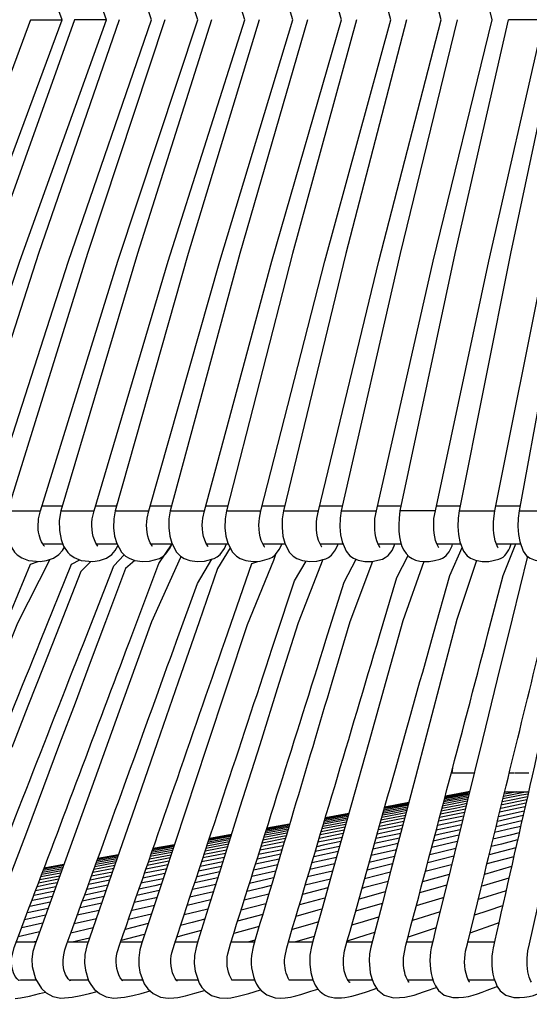
# Model space of a CAD drawing. Units: millimetres. Extents: x 3268.3 to 3284.2, y 1622.2 to 1630.4.
# Drawn here: x 3271.8 to 3273.6, y 1622.2 to 1625.7 of the extents above; entities that cross this region are included whole.
import ezdxf

# ---------------------------------------------------------------- set-up
doc = ezdxf.new("R2010")
doc.units = ezdxf.units.MM

# ---------------------------------------------------------------- blocks, each defined once
blk = doc.blocks.new('CB_CHC4015')
for points in [[(3206.052, 1615.152), (3206.063, 1615.152), (3208.648, 1615.152), (3208.773, 1615.152), (3208.874, 1615.152), (3200.69, 1637.21), (3192.912, 1659.668)], [(3212.859, 1615.152), (3204.968, 1637.187), (3197.461, 1659.646)], [(3216.923, 1615.152), (3202.112, 1659.634)], [(3221.066, 1615.152), (3213.785, 1637.165), (3206.854, 1659.623)], [(3225.299, 1615.152), (3218.334, 1637.142), (3211.685, 1659.6)], [(3229.612, 1615.152), (3222.962, 1637.131), (3216.607, 1659.589)], [(3233.992, 1615.152), (3227.659, 1637.12), (3221.619, 1659.578)], [(3238.439, 1615.152), (3232.445, 1637.097), (3226.699, 1659.567)], [(3242.966, 1615.152), (3237.288, 1637.086), (3231.869, 1659.555)], [(3247.549, 1615.152), (3242.21, 1637.074), (3237.096, 1659.544)], [(3206.041, 1615.152), (3198.24, 1594.121), (3190.192, 1570.998)], [(3193.014, 1570.998), (3200.825, 1593.443), (3208.874, 1615.152)], [(3209.981, 1615.152), (3202.451, 1594.121), (3194.684, 1570.998)], [(3197.563, 1570.998), (3205.081, 1593.443), (3212.859, 1615.152)], [(3214.011, 1615.152), (3206.763, 1594.121), (3199.279, 1570.998)], [(3202.191, 1570.998), (3209.439, 1593.443), (3216.923, 1615.152)], [(3218.12, 1615.152), (3211.154, 1594.121), (3203.975, 1570.998)], [(3206.933, 1570.998), (3213.887, 1593.443), (3221.066, 1615.152)], [(3222.308, 1615.152), (3215.647, 1594.121), (3208.762, 1570.998)], [(3212.848, 1615.152), (3212.859, 1615.152), (3212.758, 1615.152), (3212.633, 1615.152), (3210.014, 1615.152), (3209.98, 1615.152)], [(3211.753, 1570.998), (3218.425, 1593.443), (3225.3, 1615.152)], [(3226.586, 1615.152), (3220.208, 1594.121), (3213.649, 1570.998)], [(3216.675, 1570.998), (3223.042, 1593.443), (3229.612, 1615.152)], [(3230.932, 1615.152), (3224.859, 1594.121), (3218.605, 1570.998)], [(3221.676, 1570.998), (3227.738, 1593.443), (3233.992, 1615.152)], [(3235.346, 1615.152), (3229.589, 1594.121), (3223.651, 1570.998)], [(3226.756, 1570.998), (3232.513, 1593.443), (3238.44, 1615.152)], [(3239.828, 1615.152), (3234.398, 1594.121), (3228.776, 1570.998)], [(3231.915, 1570.998), (3237.345, 1593.443), (3242.966, 1615.152)], [(3244.389, 1615.152), (3239.263, 1594.121), (3233.98, 1570.998)], [(3237.141, 1570.998), (3242.255, 1593.443), (3247.55, 1615.152)], [(3248.994, 1615.152), (3244.197, 1594.121), (3239.241, 1570.998)], [(3242.436, 1570.998), (3247.233, 1593.443), (3252.189, 1615.152)], [(3253.668, 1615.152), (3249.198, 1594.121), (3244.58, 1570.998)], [(3247.786, 1570.998), (3252.268, 1593.443), (3256.885, 1615.152)], [(3252.178, 1615.152), (3252.155, 1615.152), (3252.065, 1615.152), (3249.017, 1615.152), (3249.006, 1615.152)], [(3258.387, 1615.152), (3254.244, 1594.121), (3249.965, 1570.998)], [(3203.975, 1570.998), (3203.817, 1570.152), (3203.828, 1569.26), (3203.975, 1568.481), (3204.189, 1567.883), (3204.596, 1567.262), (3204.844, 1567.025), (3205.239, 1566.754), (3205.838, 1566.517), (3206.899, 1566.426), (3207.474, 1566.505), (3208.107, 1566.731), (3208.592, 1567.058), (3208.908, 1567.408), (3209.077, 1567.702)], [(3203.975, 1570.998), (3204.009, 1570.998), (3206.752, 1570.998), (3206.854, 1570.998)], [(3206.718, 1569.508), (3206.752, 1570.276), (3206.933, 1570.998)], [(3206.854, 1570.998), (3206.933, 1570.998)], [(3208.852, 1571.405), (3207.012, 1571.405)], [(3208.761, 1570.998), (3208.615, 1570.118), (3208.626, 1569.203), (3208.784, 1568.402), (3209.01, 1567.815), (3209.382, 1567.239), (3209.574, 1567.047), (3209.947, 1566.776), (3210.579, 1566.528), (3211.651, 1566.426), (3212.238, 1566.505), (3212.871, 1566.742), (3213.345, 1567.07), (3213.649, 1567.408), (3213.898, 1567.849)], [(3208.761, 1570.998), (3208.795, 1570.998), (3211.584, 1570.998), (3211.685, 1570.998)], [(3211.584, 1570.265), (3211.753, 1570.998)], [(3211.685, 1570.998), (3211.753, 1570.998)], [(3213.74, 1571.405), (3211.888, 1571.405)], [(3213.649, 1570.998), (3213.514, 1570.264), (3213.491, 1569.452), (3213.593, 1568.695), (3213.785, 1568.052), (3214.225, 1567.262), (3214.586, 1566.912), (3214.914, 1566.72), (3215.41, 1566.528), (3216.099, 1566.415), (3216.743, 1566.449), (3217.646, 1566.708), (3217.928, 1566.867), (3218.21, 1567.104), (3218.605, 1567.657), (3218.763, 1568.018)], [(3213.649, 1570.998), (3213.683, 1570.998), (3216.517, 1570.998), (3216.607, 1570.998)], [(3213.785, 1571.608), (3213.751, 1571.461), (3213.728, 1571.405)], [(3216.517, 1570.321), (3216.675, 1570.998)], [(3216.607, 1570.998), (3216.675, 1570.998)], [(3218.684, 1571.405), (3216.754, 1571.405)], [(3218.605, 1570.998), (3218.481, 1570.264), (3218.47, 1569.463), (3218.56, 1568.695), (3218.741, 1568.063), (3219.17, 1567.262), (3219.531, 1566.912), (3219.858, 1566.708), (3220.355, 1566.517), (3221.032, 1566.415), (3221.676, 1566.449), (3222.545, 1566.697), (3222.816, 1566.844), (3223.087, 1567.07), (3223.471, 1567.589), (3223.663, 1568.018)], [(3218.605, 1570.998), (3218.616, 1570.998), (3221.518, 1570.998), (3221.619, 1570.998)], [(3221.518, 1570.31), (3221.676, 1570.998)], [(3221.619, 1570.998), (3221.676, 1570.998)], [(3223.753, 1571.405), (3221.777, 1571.405)], [(3223.651, 1570.998), (3223.538, 1570.264), (3223.516, 1569.463), (3223.606, 1568.707), (3223.775, 1568.074), (3224.193, 1567.262), (3224.554, 1566.912), (3224.882, 1566.697), (3225.39, 1566.517), (3226.056, 1566.415), (3226.677, 1566.449), (3227.535, 1566.686), (3227.783, 1566.821), (3228.043, 1567.025), (3228.426, 1567.533), (3228.63, 1567.984), (3228.641, 1568.018)], [(3223.651, 1570.998), (3223.662, 1570.998), (3226.609, 1570.998), (3226.699, 1570.998)], [(3226.609, 1570.31), (3226.756, 1570.998)], [(3226.699, 1570.998), (3226.756, 1570.998)], [(3228.844, 1571.405), (3226.823, 1571.405)], [(3228.776, 1570.998), (3228.663, 1570.276), (3228.652, 1569.474), (3228.731, 1568.718), (3228.889, 1568.074), (3229.296, 1567.273), (3229.646, 1566.9), (3229.984, 1566.697), (3230.492, 1566.517), (3231.147, 1566.415), (3231.768, 1566.449), (3232.592, 1566.675), (3232.84, 1566.799), (3233.089, 1567.002), (3233.45, 1567.476), (3233.653, 1567.916), (3233.687, 1568.018)], [(3228.776, 1570.998), (3228.788, 1570.998), (3231.779, 1570.998), (3231.869, 1570.998)], [(3231.779, 1570.298), (3231.915, 1570.998)], [(3231.869, 1570.998), (3231.914, 1570.998)], [(3234.071, 1571.405), (3232.005, 1571.405)], [(3233.98, 1570.998), (3233.868, 1570.31), (3233.845, 1569.553), (3233.913, 1568.82), (3234.048, 1568.199), (3234.409, 1567.352), (3234.759, 1566.946), (3235.064, 1566.731), (3235.504, 1566.55), (3236.103, 1566.438), (3236.724, 1566.426), (3237.672, 1566.641), (3237.932, 1566.776), (3238.191, 1566.957), (3238.541, 1567.42), (3238.744, 1567.849), (3238.801, 1568.018)], [(3233.98, 1570.998), (3233.992, 1570.998), (3237.017, 1570.998), (3237.096, 1570.998)], [(3237.006, 1570.298), (3237.141, 1570.998)], [(3237.096, 1570.998), (3237.141, 1570.998)], [(3239.297, 1571.405), (3237.198, 1571.405)], [(3242.311, 1570.287), (3242.436, 1570.998), (3242.402, 1570.998), (3242.323, 1570.998), (3239.263, 1570.998), (3239.241, 1570.998)], [(3244.66, 1571.405), (3242.503, 1571.405)], [(3244.581, 1570.998), (3244.479, 1570.321), (3244.468, 1569.565), (3244.524, 1568.842), (3244.637, 1568.21), (3244.964, 1567.363), (3245.292, 1566.946), (3245.608, 1566.72), (3246.037, 1566.539), (3246.635, 1566.426), (3247.256, 1566.426), (3248.159, 1566.629)], [(3244.581, 1570.998), (3244.592, 1570.998), (3247.685, 1570.998), (3247.764, 1570.998)], [(3247.685, 1570.287), (3247.787, 1570.998), (3247.764, 1570.998)], [(3250.022, 1571.405), (3247.854, 1571.405)], [(3249.965, 1570.998), (3249.886, 1570.321), (3249.864, 1569.576), (3249.92, 1568.842), (3250.022, 1568.221), (3250.327, 1567.363), (3250.643, 1566.946), (3250.959, 1566.72), (3251.399, 1566.539), (3251.997, 1566.426), (3252.607, 1566.426), (3253.487, 1566.629)], [(3249.965, 1570.998), (3249.999, 1570.998), (3253.115, 1570.998), (3253.183, 1570.998)], [(3207.113, 1568.018), (3208.908, 1568.018)], [(3207.283, 1567.804), (3207.271, 1567.815)], [(3223.99, 1567.657), (3222.861, 1565.809), (3221.202, 1561.011), (3219.316, 1555.57), (3217.431, 1550.106), (3215.444, 1544.383), (3213.356, 1538.354), (3211.347, 1532.563), (3211.11, 1531.875), (3210.929, 1531.073), (3210.895, 1530.317), (3210.963, 1529.662), (3211.256, 1528.725), (3211.448, 1528.387), (3211.753, 1527.98), (3212.227, 1527.585), (3212.825, 1527.28), (3213.514, 1527.167), (3214.473, 1527.258), (3215.23, 1527.405), (3215.986, 1527.585), (3216.799, 1527.811)], [(3211.9, 1568.018), (3213.751, 1568.018)], [(3212.092, 1567.792), (3212.092, 1567.804)], [(3216.833, 1568.018), (3218.763, 1568.018)], [(3217.013, 1567.77), (3216.968, 1567.837)], [(3221.811, 1568.018), (3223.764, 1568.018)], [(3222.003, 1567.758), (3221.98, 1567.804)], [(3226.902, 1568.018), (3228.923, 1568.018)], [(3227.083, 1567.736), (3227.094, 1567.736), (3227.072, 1567.758)], [(3232.039, 1568.018), (3234.082, 1568.018)], [(3232.242, 1567.702), (3232.231, 1567.725)], [(3237.232, 1568.018), (3239.376, 1568.018)], [(3237.457, 1567.679), (3237.457, 1567.702)], [(3242.537, 1568.018), (3244.682, 1568.018)], [(3242.752, 1567.668), (3242.718, 1567.713)], [(3243.937, 1567.849), (3243.994, 1568.018)], [(3247.888, 1568.018), (3250.089, 1568.018)], [(3248.091, 1567.646), (3248.069, 1567.691)], [(3249.198, 1567.849), (3249.243, 1568.018)], [(3207.757, 1566.607), (3204.867, 1560.887), (3202.654, 1555.412), (3200.396, 1549.824), (3198.071, 1544.089), (3195.61, 1538.027), (3194.763, 1535.927), (3193.973, 1533.974), (3193.364, 1532.462), (3193.172, 1531.999), (3193.014, 1531.547), (3192.923, 1531.107), (3192.867, 1530.543), (3192.923, 1529.843), (3193.138, 1529.075), (3193.556, 1528.308), (3194.176, 1527.687), (3194.876, 1527.314), (3195.531, 1527.134), (3196.095, 1527.1), (3196.603, 1527.156), (3197.371, 1527.326), (3198.161, 1527.529), (3198.556, 1527.619)], [(3211.459, 1566.438), (3210.545, 1565.526), (3208.66, 1560.706), (3207.237, 1557.049), (3205.804, 1553.403), (3204.359, 1549.711)], [(3215.399, 1566.528), (3214.586, 1565.786), (3212.78, 1560.988), (3211.403, 1557.342), (3210.037, 1553.696), (3208.648, 1550.027), (3207.192, 1546.155), (3205.657, 1542.057), (3204.088, 1537.903)], [(3204.663, 1527.134), (3205.126, 1527.19), (3205.939, 1527.348), (3206.831, 1527.563), (3207.373, 1527.709)], [(3219.565, 1566.889), (3219.531, 1566.776), (3216.923, 1561), (3214.281, 1553.707), (3211.538, 1546.121), (3208.693, 1538.242), (3207.61, 1535.25), (3206.651, 1532.586), (3206.436, 1531.999), (3206.244, 1531.344), (3206.165, 1530.655), (3206.188, 1530.001), (3206.47, 1528.906), (3207.012, 1528.025), (3207.452, 1527.63), (3208.05, 1527.314), (3208.772, 1527.167), (3209.788, 1527.257), (3210.567, 1527.393), (3211.324, 1527.574), (3212.024, 1527.754)], [(3228.065, 1567.058), (3227.884, 1566.528), (3225.502, 1560.729), (3221.867, 1549.711), (3219.994, 1544.055), (3218.007, 1538.061), (3216.968, 1534.911), (3216.054, 1532.146), (3215.862, 1531.491), (3215.76, 1530.78), (3215.771, 1530.102), (3215.862, 1529.493), (3216.257, 1528.443), (3216.573, 1528.003), (3217.047, 1527.585), (3217.736, 1527.258), (3218.413, 1527.145), (3218.932, 1527.179), (3219.271, 1527.224), (3219.982, 1527.382), (3220.806, 1527.596), (3221.687, 1527.856)], [(3232.321, 1566.596), (3230.086, 1560.898), (3228.37, 1555.457), (3226.643, 1549.948), (3224.87, 1544.326), (3222.996, 1538.366), (3222.014, 1535.239), (3221.122, 1532.383), (3220.919, 1531.728), (3220.784, 1531.005), (3220.761, 1530.272), (3220.84, 1529.594), (3221.201, 1528.511), (3221.45, 1528.127), (3221.755, 1527.788), (3222.319, 1527.405), (3223.041, 1527.179), (3223.719, 1527.168), (3224.046, 1527.201), (3224.701, 1527.326), (3225.661, 1527.585), (3226.722, 1527.913)], [(3241.408, 1566.426), (3239.512, 1561.101), (3237.988, 1555.649), (3236.441, 1550.14), (3234.861, 1544.518), (3233.19, 1538.569), (3232.31, 1535.442), (3231.485, 1532.484), (3231.294, 1531.807), (3231.158, 1531.028), (3231.135, 1530.226), (3231.226, 1529.47), (3231.406, 1528.804), (3231.621, 1528.341)], [(3246.15, 1566.528), (3244.377, 1561.203), (3240.505, 1546.471), (3238.439, 1538.659), (3237.649, 1535.611), (3236.927, 1532.879), (3236.622, 1531.739), (3236.52, 1531.141), (3236.486, 1530.554), (3236.588, 1529.436), (3236.712, 1528.917), (3236.915, 1528.432), (3237.243, 1527.912), (3237.841, 1527.427), (3238.676, 1527.201)], [(3250.716, 1566.893), (3249.333, 1561.271), (3248.001, 1555.852), (3246.669, 1550.411), (3245.269, 1544.721), (3243.79, 1538.716), (3242.402, 1533.049), (3242.232, 1532.371), (3242.074, 1531.694)], [(3243.993, 1547.871), (3243.926, 1547.419), (3243.937, 1547.419), (3244.49, 1547.419), (3244.637, 1547.419), (3244.66, 1547.419), (3245.427, 1547.419), (3245.45, 1547.419)], [(3243.869, 1547.419), (3243.971, 1547.419)], [(3245.45, 1547.419), (3245.901, 1547.419)], [(3249.073, 1547.419), (3249.536, 1547.419)], [(3249.593, 1547.419), (3249.604, 1547.419), (3250.767, 1547.419), (3250.857, 1547.419)], [(3245.393, 1545.218), (3245.066, 1545.15), (3243.181, 1544.8)], [(3245.427, 1545.353), (3243.226, 1544.947)], [(3245.45, 1545.478), (3245.269, 1545.444), (3243.316, 1545.083), (3243.26, 1545.071)], [(3245.484, 1545.579), (3245.111, 1545.512), (3243.282, 1545.173)], [(3245.495, 1545.658), (3245.405, 1545.636), (3244.219, 1545.421), (3243.305, 1545.263)], [(3245.517, 1545.737), (3245.235, 1545.67), (3243.993, 1545.444), (3243.327, 1545.331)], [(3250.71, 1545.263), (3249.107, 1544.947), (3248.453, 1544.812)], [(3250.789, 1545.512), (3250.18, 1545.399), (3248.509, 1545.071)], [(3250.71, 1545.726), (3250.236, 1545.613), (3249.186, 1545.41), (3248.565, 1545.297)], [(3249.762, 1545.726), (3249.164, 1545.602), (3248.611, 1545.5)], [(3248.622, 1545.726), (3250.812, 1545.726)], [(3248.893, 1545.726), (3248.622, 1545.67)], [(3239.941, 1544.349), (3238.01, 1543.988), (3237.785, 1543.942)], [(3239.975, 1544.473), (3239.444, 1544.383), (3237.819, 1544.078)], [(3240.031, 1544.676), (3238.327, 1544.36), (3237.875, 1544.281)], [(3240.042, 1544.744), (3237.898, 1544.349)], [(3240.009, 1544.586), (3239.331, 1544.462), (3237.92, 1544.202)], [(3245.19, 1544.417), (3244.355, 1544.259), (3242.966, 1543.976)], [(3245.258, 1544.654), (3244.626, 1544.529), (3243.034, 1544.225)], [(3245.303, 1544.868), (3245.292, 1544.868), (3243.508, 1544.518), (3243.09, 1544.439)], [(3245.348, 1545.049), (3243.136, 1544.631)], [(3250.507, 1544.36), (3250.078, 1544.27), (3248.215, 1543.875)], [(3250.586, 1544.699), (3248.475, 1544.259), (3248.306, 1544.213)], [(3250.654, 1544.992), (3248.453, 1544.552)], [(3234.567, 1543.491), (3232.456, 1543.107)], [(3234.601, 1543.604), (3232.49, 1543.22)], [(3234.635, 1543.694), (3232.524, 1543.322)], [(3234.646, 1543.773), (3232.547, 1543.389)], [(3239.749, 1543.592), (3237.694, 1543.197), (3237.559, 1543.163)], [(3239.805, 1543.818), (3237.627, 1543.401)], [(3239.862, 1544.021), (3238.722, 1543.807), (3237.683, 1543.604)], [(3239.907, 1544.191), (3237.841, 1543.807), (3237.74, 1543.796)], [(3244.976, 1543.525), (3242.729, 1543.062)], [(3245.055, 1543.852), (3242.819, 1543.401)], [(3245.134, 1544.157), (3242.899, 1543.705)], [(3250.326, 1543.57), (3248.012, 1543.051)], [(3250.417, 1543.988), (3248.125, 1543.48)], [(3229.239, 1542.509), (3227.185, 1542.136)], [(3229.284, 1542.633), (3227.23, 1542.26)], [(3229.307, 1542.735), (3227.252, 1542.362)], [(3229.329, 1542.814), (3227.286, 1542.452)], [(3234.308, 1542.531), (3232.163, 1542.125)], [(3234.376, 1542.78), (3232.242, 1542.373)], [(3234.432, 1542.994), (3232.31, 1542.599)], [(3234.488, 1543.186), (3234.342, 1543.163), (3232.366, 1542.791)], [(3234.534, 1543.344), (3234.048, 1543.254), (3232.411, 1542.96)], [(3239.512, 1542.723), (3237.311, 1542.283)], [(3239.602, 1543.051), (3237.401, 1542.61)], [(3239.681, 1543.333), (3237.988, 1543.005), (3237.491, 1542.904)], [(3244.784, 1542.757), (3242.515, 1542.26)], [(3244.885, 1543.164), (3244.208, 1543.017), (3242.628, 1542.678)], [(3250.112, 1542.599), (3249.288, 1542.407), (3247.764, 1542.046)], [(3250.225, 1543.107), (3247.899, 1542.576)], [(3224.046, 1541.685), (3222.048, 1541.323)], [(3224.08, 1541.798), (3222.082, 1541.436)], [(3224.103, 1541.877), (3222.116, 1541.515)], [(3229.013, 1541.764), (3226.936, 1541.369)], [(3229.081, 1541.989), (3227.015, 1541.594)], [(3229.149, 1542.193), (3228.494, 1542.068), (3227.083, 1541.809)], [(3229.194, 1542.362), (3227.139, 1541.989)], [(3234.048, 1541.617), (3231.881, 1541.177)], [(3234.138, 1541.956), (3231.994, 1541.527)], [(3234.229, 1542.26), (3232.084, 1541.843)], [(3239.32, 1541.978), (3237.096, 1541.504)], [(3239.422, 1542.373), (3237.209, 1541.91)], [(3244.547, 1541.809), (3242.255, 1541.278)], [(3244.671, 1542.306), (3242.876, 1541.899), (3242.391, 1541.798)], [(3249.977, 1542.023), (3249.164, 1541.831), (3247.617, 1541.448)], [(3218.899, 1540.759), (3216.98, 1540.409)], [(3218.944, 1540.872), (3217.013, 1540.522)], [(3218.966, 1540.951), (3217.047, 1540.612)], [(3223.753, 1540.759), (3221.732, 1540.375)], [(3223.832, 1540.996), (3221.811, 1540.623)], [(3223.9, 1541.211), (3221.89, 1540.838)], [(3223.956, 1541.402), (3223.245, 1541.267), (3221.947, 1541.03)], [(3224.001, 1541.561), (3222.003, 1541.188)], [(3228.754, 1540.883), (3228.742, 1540.872), (3226.654, 1540.454)], [(3228.855, 1541.211), (3227.343, 1540.906), (3226.767, 1540.793)], [(3228.946, 1541.504), (3226.857, 1541.098)], [(3233.822, 1540.804), (3231.644, 1540.341)], [(3233.935, 1541.233), (3232.355, 1540.906), (3231.768, 1540.782)], [(3239.072, 1541.053), (3238.315, 1540.883), (3236.825, 1540.545)], [(3239.207, 1541.538), (3236.972, 1541.053)], [(3244.411, 1541.244), (3242.108, 1540.703)], [(3249.83, 1541.391), (3248.374, 1541.019), (3247.459, 1540.793)], [(3213.875, 1539.845), (3212.012, 1539.506)], [(3213.909, 1539.958), (3212.058, 1539.63)], [(3213.943, 1540.048), (3212.092, 1539.72)], [(3218.662, 1540.025), (3216.72, 1539.664)], [(3218.741, 1540.251), (3216.799, 1539.89)], [(3218.797, 1540.443), (3216.867, 1540.093)], [(3218.853, 1540.612), (3216.923, 1540.262)], [(3223.561, 1540.172), (3221.529, 1539.766)], [(3223.662, 1540.477), (3221.642, 1540.082)], [(3228.528, 1540.104), (3226.406, 1539.664)], [(3228.652, 1540.511), (3226.541, 1540.082)], [(3233.687, 1540.341), (3231.497, 1539.856)], [(3238.778, 1539.912), (3236.498, 1539.37)], [(3238.936, 1540.511), (3236.667, 1539.991)], [(3244.095, 1539.935), (3241.747, 1539.337)], [(3244.264, 1540.624), (3241.939, 1540.059)], [(3249.491, 1539.878), (3247.075, 1539.224)], [(3249.672, 1540.68), (3247.278, 1540.048)], [(3208.998, 1539.077), (3207.215, 1538.75)], [(3209.032, 1539.167), (3207.26, 1538.851)], [(3213.604, 1539.077), (3211.73, 1538.716)], [(3213.683, 1539.314), (3211.821, 1538.964)], [(3213.762, 1539.517), (3211.9, 1539.179)], [(3213.819, 1539.698), (3211.956, 1539.359)], [(3218.368, 1539.145), (3216.404, 1538.761)], [(3218.481, 1539.472), (3216.517, 1539.1)], [(3218.583, 1539.766), (3216.63, 1539.393)], [(3223.2, 1538.998), (3221.134, 1538.569)], [(3223.335, 1539.427), (3221.281, 1539.009)], [(3223.459, 1539.822), (3221.416, 1539.416)], [(3228.246, 1539.145), (3226.101, 1538.682)], [(3228.392, 1539.653), (3226.259, 1539.201)], [(3233.371, 1539.235), (3231.158, 1538.716)], [(3233.54, 1539.811), (3231.339, 1539.314)], [(3238.598, 1539.235), (3236.306, 1538.682)], [(3243.903, 1539.156), (3241.533, 1538.535)], [(3249.288, 1538.987), (3246.85, 1538.287)], [(3208.66, 1538.14), (3206.865, 1537.801)], [(3208.75, 1538.388), (3206.955, 1538.061)], [(3208.829, 1538.614), (3207.045, 1538.275)], [(3208.897, 1538.795), (3207.113, 1538.467)], [(3208.953, 1538.953), (3207.17, 1538.625)], [(3213.288, 1538.151), (3211.392, 1537.779)], [(3213.401, 1538.49), (3211.516, 1538.129)], [(3213.514, 1538.806), (3211.629, 1538.445)], [(3218.12, 1538.366), (3216.133, 1537.959)], [(3218.323, 1538.795), (3216.28, 1538.388)], [(3223.042, 1538.513), (3220.976, 1538.072)], [(3228.076, 1538.592), (3225.92, 1538.106)], [(3233.19, 1538.592), (3230.955, 1538.061)], [(3238.406, 1538.49), (3236.08, 1537.903)], [(3243.689, 1538.287), (3241.295, 1537.632)], [(3208.434, 1537.53), (3207.711, 1537.395), (3206.628, 1537.18)], [(3208.558, 1537.858), (3206.752, 1537.508)], [(3212.995, 1537.327), (3212.566, 1537.237), (3211.087, 1536.932)], [(3213.153, 1537.756), (3211.245, 1537.372)], [(3217.792, 1537.395), (3217.205, 1537.271), (3215.783, 1536.966)], [(3217.962, 1537.903), (3215.964, 1537.497)], [(3222.692, 1537.384), (3222.014, 1537.237), (3220.592, 1536.921)], [(3222.884, 1537.982), (3220.795, 1537.53)], [(3227.681, 1537.282), (3226.88, 1537.09), (3225.491, 1536.763)], [(3227.884, 1537.971), (3225.717, 1537.474)], [(3232.998, 1537.869), (3230.741, 1537.316)], [(3238.18, 1537.655), (3236.091, 1537.101), (3235.843, 1537.034)], [(3243.452, 1537.316), (3242.628, 1537.079), (3241.025, 1536.616)], [(3249.051, 1537.959), (3246.725, 1537.259), (3246.579, 1537.226)], [(3208.107, 1536.751), (3206.334, 1536.39)], [(3208.31, 1537.169), (3206.492, 1536.808)], [(3212.825, 1536.842), (3210.906, 1536.435)], [(3217.612, 1536.831), (3215.58, 1536.39)], [(3222.488, 1536.729), (3220.366, 1536.243)], [(3227.456, 1536.514), (3225.48, 1536.029), (3225.243, 1535.973)], [(3232.773, 1537.068), (3230.492, 1536.481)], [(3237.931, 1536.718), (3235.911, 1536.153), (3235.572, 1536.063)], [(3248.791, 1536.808), (3246.68, 1536.142), (3246.285, 1536.018)], [(3207.813, 1535.792), (3205.962, 1535.408)], [(3207.994, 1536.3), (3206.199, 1535.939), (3206.154, 1535.927)], [(3212.441, 1535.702), (3210.488, 1535.284)], [(3212.645, 1536.3), (3211.098, 1535.973), (3210.703, 1535.894)], [(3217.171, 1535.498), (3215.185, 1535.047), (3215.117, 1535.036)], [(3217.397, 1536.198), (3217.171, 1536.153), (3215.365, 1535.747)], [(3222.251, 1535.995), (3220.118, 1535.487)], [(3227.196, 1535.645), (3224.972, 1535.081)], [(3232.513, 1536.164), (3232.016, 1536.029), (3230.21, 1535.555)], [(3237.649, 1535.656), (3235.256, 1534.968)], [(3243.181, 1536.198), (3243.023, 1536.153), (3240.72, 1535.465)], [(3248.486, 1535.476), (3247.154, 1535.024), (3245.946, 1534.629)], [(3207.373, 1534.607), (3205.499, 1534.189)], [(3207.61, 1535.228), (3205.747, 1534.832)], [(3212.204, 1535.047), (3210.24, 1534.607)], [(3216.912, 1534.72), (3214.835, 1534.234)], [(3221.992, 1535.171), (3221.111, 1534.957), (3219.836, 1534.64)], [(3226.914, 1534.686), (3224.656, 1534.087)], [(3232.231, 1535.148), (3231.881, 1535.058), (3229.883, 1534.505)], [(3242.865, 1534.934), (3240.381, 1534.144)], [(3207.124, 1533.907), (3205.239, 1533.478)], [(3211.956, 1534.302), (3209.969, 1533.85)], [(3216.618, 1533.862), (3214.53, 1533.342)], [(3221.71, 1534.257), (3220.558, 1533.963), (3219.531, 1533.704)], [(3231.915, 1534.008), (3231.361, 1533.85), (3229.555, 1533.331)], [(3237.333, 1534.449), (3235.64, 1533.941), (3234.906, 1533.715)], [(3248.136, 1533.929), (3247.911, 1533.85), (3245.551, 1533.015)], [(3206.842, 1533.128), (3205.713, 1532.868), (3204.934, 1532.688)], [(3211.663, 1533.478), (3209.664, 1533.004)], [(3216.302, 1532.891), (3216.144, 1532.846), (3214.18, 1532.349)], [(3221.382, 1533.229), (3219.711, 1532.789), (3219.181, 1532.654)], [(3226.586, 1533.602), (3224.306, 1532.981)], [(3236.972, 1533.071), (3236.193, 1532.823), (3234.511, 1532.292)], [(3242.503, 1533.478), (3240.449, 1532.789), (3239.986, 1532.631)], [(3206.447, 1532.18), (3204.72, 1532.18)], [(3206.526, 1532.259), (3206.176, 1532.18)], [(3211.188, 1532.18), (3209.314, 1532.18)], [(3211.346, 1532.563), (3209.789, 1532.18)], [(3216.009, 1532.18), (3214.09, 1532.18)], [(3221.055, 1532.18), (3218.989, 1532.18)], [(3226.112, 1532.18), (3224.012, 1532.18)], [(3226.225, 1532.383), (3225.536, 1532.18)], [(3231.384, 1532.18), (3229.183, 1532.18)], [(3231.542, 1532.71), (3229.781, 1532.18)], [(3236.701, 1532.18), (3234.432, 1532.18)], [(3242.165, 1532.18), (3239.862, 1532.18)], [(3247.707, 1532.18), (3245.303, 1532.18)], [(3205.126, 1528.793), (3206.481, 1528.793)], [(3209.597, 1528.793), (3209.597, 1528.759), (3209.608, 1528.725), (3209.529, 1528.77), (3209.427, 1528.883)], [(3209.585, 1528.793), (3211.2, 1528.793)], [(3214.349, 1528.714), (3214.293, 1528.759), (3214.101, 1528.996)], [(3214.281, 1528.793), (3216.088, 1528.793)], [(3219.237, 1528.703), (3219.192, 1528.725), (3219.045, 1528.928)], [(3219.136, 1528.793), (3221.066, 1528.793)], [(3224.148, 1528.793), (3224.103, 1528.861), (3224.035, 1528.985)], [(3224.103, 1528.793), (3226.169, 1528.793)], [(3229.296, 1528.793), (3229.273, 1528.827), (3229.205, 1528.951)], [(3229.262, 1528.793), (3231.373, 1528.793)], [(3234.522, 1528.793), (3236.757, 1528.793)], [(3234.771, 1528.567), (3234.771, 1528.556), (3234.737, 1528.578), (3234.714, 1528.601)], [(3239.896, 1528.793), (3242.176, 1528.793)], [(3240.076, 1528.601), (3240.065, 1528.601), (3239.997, 1528.68)], [(3242.266, 1528.635), (3242.436, 1528.273), (3242.718, 1527.856), (3243.237, 1527.438), (3244.016, 1527.212)], [(3245.382, 1528.793), (3247.753, 1528.793)], [(3245.506, 1528.601), (3245.506, 1528.612), (3245.427, 1528.759)], [(3247.832, 1528.59), (3248.001, 1528.217), (3248.272, 1527.811), (3248.769, 1527.427), (3249.491, 1527.224)], [(3226.564, 1528.093), (3226.778, 1527.845), (3227.275, 1527.461), (3228.031, 1527.201)], [(3231.666, 1527.912), (3231.869, 1527.98)], [(3236.148, 1527.709), (3236.938, 1527.98), (3237.152, 1528.059)], [(3242.334, 1528.059), (3242.526, 1528.127)], [(3247.572, 1528.059), (3247.99, 1528.217)]]:
    blk.add_lwpolyline(points)
for points in [[(3205.194, 1528.793), (3205.172, 1528.782), (3204.968, 1528.748), (3204.822, 1528.883), (3204.652, 1529.109), (3204.494, 1529.448), (3204.381, 1529.854), (3204.325, 1530.283), (3204.325, 1530.723), (3204.573, 1531.728), (3205.036, 1532.97), (3205.894, 1535.239, 0.000147), (3214.959, 1559.295), (3217.567, 1566.238), (3218.774, 1568.007)], [(3234.172, 1530.746), (3234.263, 1531.401), (3234.522, 1532.315, -0.000257), (3242.266, 1559.939), (3243.745, 1565.177), (3244.84, 1567.679)], [(3239.58, 1530.317), (3239.58, 1530.802), (3239.783, 1531.909, 0.000417), (3247.166, 1559.916), (3248.543, 1565.165), (3249.672, 1568.018)], [(3191.365, 1530.983), (3191.625, 1531.751), (3192.077, 1532.823, -0.000149), (3203.151, 1559.295), (3206.041, 1566.193), (3206.729, 1566.438)], [(3195.542, 1530.972), (3195.779, 1531.739), (3196.22, 1532.812, 0.000074), (3206.933, 1559.284), (3209.732, 1566.181), (3210.466, 1566.573)], [(3200.024, 1531.547), (3200.148, 1531.852), (3200.464, 1532.665, -0.000218), (3210.816, 1559.126), (3213.514, 1566.046), (3214.462, 1567.036)], [(3209.427, 1532.372), (3209.687, 1533.083), (3210.353, 1534.934, 0.000275), (3219.158, 1559.25), (3221.044, 1564.454), (3222.342, 1566.63)], [(3213.83, 1531.265), (3214.067, 1532.022), (3214.372, 1532.88, 0.000033), (3223.527, 1559.318), (3225.932, 1566.26), (3226.485, 1566.438)], [(3218.729, 1531.231), (3218.978, 1532.022), (3219.271, 1532.913, 0.000141), (3228.043, 1559.453), (3229.77, 1564.68), (3230.831, 1566.46)], [(3223.764, 1531.152), (3224.012, 1532.044), (3224.306, 1532.981, 0.000072), (3232.603, 1559.363), (3234.24, 1564.578), (3235.324, 1566.63)], [(3236.78, 1566.438), (3234.748, 1561.011), (3233.122, 1555.558, -0.000742), (3226.236, 1532.428), (3226.044, 1531.762), (3225.909, 1531.005)], [(3228.889, 1530.814), (3229.07, 1531.694), (3229.352, 1532.654, 0.000121), (3237.412, 1559.747), (3238.97, 1564.985), (3239.986, 1566.957)], [(3245.156, 1531.389), (3245.314, 1532.044), (3246.522, 1536.966, 0.000014), (3252.121, 1559.803), (3253.849, 1566.802)], [(3255.7, 1567.188), (3254.357, 1561.271, 0.000226), (3247.933, 1533.037), (3247.775, 1532.36), (3247.628, 1531.694)], [(3251.083, 1528.59), (3251.004, 1528.736), (3250.88, 1529.053), (3250.755, 1529.538), (3250.688, 1530.125), (3250.688, 1530.757), (3250.755, 1531.401), (3250.902, 1532.055), (3252.02, 1536.977, -0.000184), (3257.213, 1559.803), (3258.668, 1566.213)]]:
    blk.add_lwpolyline(points, format="xyb")
blk.add_ellipse((3334.761, 1694.408), major_axis=(94.629, 127.583), ratio=0.1074, start_param=2.952853, end_param=3.278087)
for points in [[(3212.092, 1567.804), (3211.584, 1568.493), (3211.48, 1569.436), (3211.584, 1570.265)], [(3216.968, 1567.837), (3216.468, 1568.542), (3216.419, 1569.491), (3216.517, 1570.321)], [(3221.98, 1567.804), (3221.511, 1568.395), (3221.418, 1569.598), (3221.518, 1570.31)], [(3227.072, 1567.758), (3226.604, 1568.345), (3226.508, 1569.605), (3226.609, 1570.31)], [(3232.231, 1567.725), (3231.743, 1568.482), (3231.691, 1569.427), (3231.779, 1570.298)], [(3237.457, 1567.702), (3236.951, 1568.44), (3236.956, 1569.444), (3237.006, 1570.298)], [(3242.718, 1567.713), (3242.265, 1568.468), (3242.261, 1569.437), (3242.311, 1570.287)], [(3248.069, 1567.691), (3247.636, 1568.45), (3247.639, 1569.443), (3247.685, 1570.287)], [(3207.271, 1567.815), (3206.91, 1568.297), (3206.728, 1568.908), (3206.718, 1569.508)], [(3242.876, 1566.629), (3243.414, 1566.822), (3243.759, 1567.324), (3243.937, 1567.849)], [(3248.159, 1566.629), (3248.69, 1566.82), (3249.036, 1567.327), (3249.198, 1567.849)], [(3209.427, 1528.883), (3208.662, 1529.924), (3208.951, 1531.272), (3209.427, 1532.372)], [(3214.101, 1528.996), (3213.712, 1529.682), (3213.659, 1530.506), (3213.83, 1531.265)], [(3219.045, 1528.928), (3218.65, 1529.508), (3218.583, 1530.566), (3218.729, 1531.231)], [(3224.035, 1528.985), (3223.689, 1529.645), (3223.649, 1530.428), (3223.764, 1531.152)], [(3225.909, 1531.005), (3225.806, 1530.037), (3225.985, 1528.901), (3226.564, 1528.093)], [(3242.074, 1531.694), (3241.876, 1530.684), (3241.899, 1529.605), (3242.266, 1528.635)], [(3245.427, 1528.759), (3245.045, 1529.484), (3245, 1530.603), (3245.156, 1531.389)], [(3247.628, 1531.694), (3247.432, 1530.727), (3247.467, 1529.518), (3247.832, 1528.59)], [(3229.205, 1528.951), (3228.908, 1529.574), (3228.86, 1530.125), (3228.889, 1530.814)], [(3234.714, 1528.601), (3234.214, 1529.179), (3234.156, 1530.017), (3234.172, 1530.746)], [(3239.997, 1528.68), (3239.695, 1529.149), (3239.588, 1529.769), (3239.58, 1530.317)], [(3231.621, 1528.341), (3232.605, 1526.604), (3234.625, 1527.197), (3236.148, 1527.709)], [(3228.031, 1527.201), (3229.211, 1527.012), (3230.577, 1527.586), (3231.666, 1527.912)], [(3238.676, 1527.201), (3240.181, 1527.159), (3240.906, 1527.579), (3242.334, 1528.059)], [(3244.016, 1527.212), (3245.429, 1527.156), (3246.244, 1527.549), (3247.572, 1528.059)], [(3249.491, 1527.224), (3250.993, 1527.161), (3251.526, 1527.504), (3252.945, 1528.059)]]:
    blk.add_open_spline(points, degree=3)

msp = doc.modelspace()

# ---------------------------------------------------------------- block references
at = {"xscale": 0.03937, "yscale": 0.03937, "zscale": 0.03937}
msp.add_blockref('CB_CHC4015', (3145.5896, 1562.093), dxfattribs=at)

doc.saveas('drawing.dxf')
